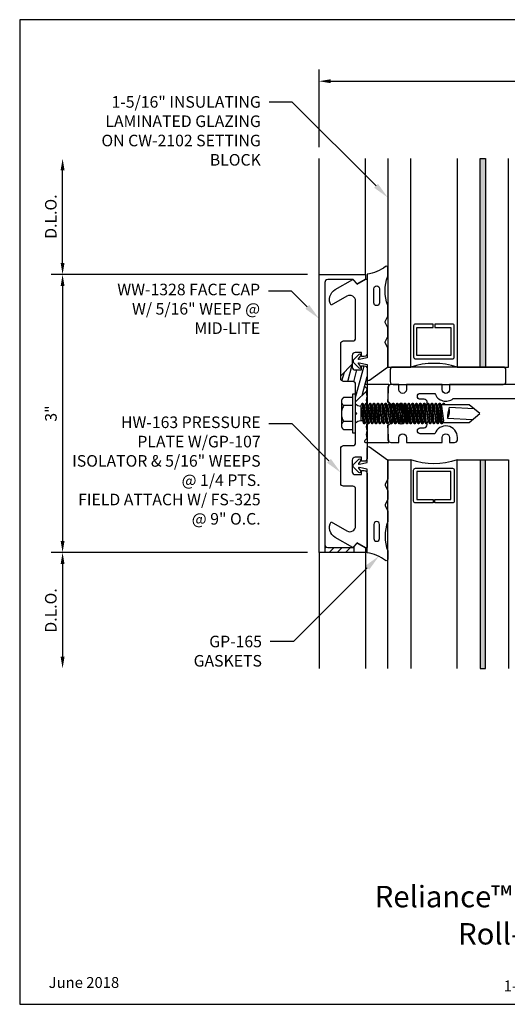
# Model space of a CAD drawing. Units: inches. Extents: x -6.9 to 7, y 0 to 10.6.
# Drawn here: x -6.9 to -1.6, y 0 to 10.6 of the extents above; entities that cross this region are included whole.
import ezdxf
from ezdxf import colors
from ezdxf.entities.mleader import LeaderData, LeaderLine
from ezdxf.enums import TextEntityAlignment as Align
from ezdxf.math import Vec2, Vec3

# ---------------------------------------------------------------- set-up
doc = ezdxf.new("R2010")
doc.units = ezdxf.units.IN
doc.header["$MEASUREMENT"] = 0
for name, color, linetype in [('Accessory', 7, 'Continuous'), ('Dimension', 3, 'Continuous'), ('Extrusion', 1, 'Continuous'), ('Fastener', 7, 'Continuous'), ('Gasket', 7, 'Continuous'), ('Glazing', 4, 'Continuous'), ('Machining', 30, 'Continuous'), ('Tag', 7, 'Continuous'), ('Text', 6, 'Continuous'), ('Thermal', 2, 'Continuous'), ('Vis_beyond', 7, 'Continuous')]:
    doc.layers.add(name, color=color, linetype=linetype)
doc.styles.get("Standard").update_dxf_attribs({"font": 'arial.ttf'})
doc.dimstyles.new('FULL', dxfattribs={"dimtxt": 0.125, "dimasz": 0.125, "dimexe": 0.125, "dimexo": 0.125, "dimgap": 0.0625, "dimtad": 1, "dimdec": 4, "dimzin": 3, "dimdsep": 46, "dimlunit": 4, "dimtxsty": 'Standard', "dimcen": 0.125, "dimclrd": 256, "dimclre": 256, "dimclrt": 256, "dimadec": 0, "dimazin": 0, "dimtfac": 1, "dimtdec": 4, "dimtofl": 0, "dimtmove": 0, "dimatfit": 3, "dimfxl": 0, "dimfrac": 2, "dimtolj": 1, "dimtzin": 3, "dimarcsym": 0})

# ---------------------------------------------------------------- blocks, each defined once
blk = doc.blocks.new('Web_Detail_Title_Block')
at = {"layer": 'defpoints'}
blk.add_lwpolyline([(-5.5, 0), (5.5, 0), (5.5, 8.5), (-5.5, 8.5)], close=True, dxfattribs=at)
at = {"layer": 'Tag', "insert": (0, 0.112), "char_height": 0.094, "attachment_point": 8}
blk.add_mtext_dynamic_manual_height_columns('1-866-OLDCASTLE (653-2278) www.obe.com', width=2.879054, gutter_width=0.625, heights=[0.1233], dxfattribs=at)
at = {"layer": 'Tag'}
for tag, p, height in [('SYSTEM_001', (-0.4283, 0.8374), 0.185), ('DET_NAME_NO_001', (-1.067, 0.4835), 0.185), ('DETNO_TITLE_001', (3.872, 0.1308), 0.094)]:
    blk.add_attdef(tag, p, '', height=height, dxfattribs=at)
blk.add_attdef('DATE', text='', height=0.094, dxfattribs=at).set_placement((-5.25, 0.112), align=Align.BOTTOM_LEFT)
blk = doc.blocks.new('hw733_bf')
at = {"linetype": 'ByBlock'}
blk.add_lwpolyline([(5.586, -1.166), (5.586, -1.134), (5.241, -1.134, 0.414214), (5.179, -1.196), (5.179, -1.375), (1.682, -1.375, -0.414214), (1.651, -1.344), (1.651, -1.27, -0.414214), (1.682, -1.239), (1.791, -1.239), (1.791, -1.176, 0.414214), (1.76, -1.145), (1.682, -1.145, -0.414214), (1.651, -1.114), (1.651, -0.782, -0.414214), (1.682, -0.751), (1.78, -0.751, 0.414214), (1.811, -0.72), (1.811, -0.5, 0.423266), (1.682, -0.375, -0.414214), (1.651, -0.344), (1.651, 0.152, 1), (1.651, 0.172), (1.651, 0.343, -0.414214), (1.682, 0.374), (1.686, 0.374, 0.414214), (1.811, 0.499), (1.811, 0.719, 0.414214), (1.78, 0.75), (1.682, 0.75, -0.414214), (1.651, 0.781), (1.651, 1.052, -0.414214), (1.682, 1.083), (1.76, 1.083, 0.414214), (1.791, 1.114), (1.791, 1.177), (1.682, 1.177, -0.414214), (1.651, 1.208), (1.651, 1.337, -0.414214), (1.682, 1.368), (1.732, 1.368, 1), (1.732, 1.428), (1.651, 1.428), (1.651, 1.469, 0.414214), (1.62, 1.5), (1.526, 1.5), (1.526, 0.947), (1.536, 0.937), (1.526, 0.927), (1.526, 0.802), (1.526, 0.643, 0.414214), (1.557, 0.612), (1.588, 0.612), (1.588, 0.656), (1.655, 0.656, -0.414214), (1.686, 0.625), (1.686, 0.499, -0.414214), (1.655, 0.468), (1.588, 0.468), (1.588, 0.512), (1.557, 0.512, 0.414214), (1.526, 0.481), (1.526, 0.312), (0.665, 0.312), (0.665, 0.258, -1), (0.585, 0.258), (0.585, 0.312), (0.199, 0.312), (0.199, 0.258, -1), (0.119, 0.258), (0.119, 0.312), (0.031, 0.312, 0.414214), (0, 0.281), (0, 0.134), (0.05, 0.084), (0.167, 0.084, -0.414214), (0.187, 0.064), (0.187, 0.016), (0.203, 0), (0.187, -0.016), (0.187, -0.065, -0.414214), (0.167, -0.085), (0.05, -0.085), (0, -0.134), (0, -0.282, 0.414214), (0.031, -0.313), (0.119, -0.313), (0.119, -0.259, -1), (0.199, -0.259), (0.199, -0.313), (0.585, -0.313), (0.585, -0.259, -1), (0.665, -0.259), (0.665, -0.313), (0.719, -0.313, 0.414214), (0.75, -0.282), (0.75, -0.259, 0.84909), (0.507, -0.218), (0.35, -0.218, -1), (0.35, -0.154), (0.39, -0.154, 1), (0.39, -0.085), (0.301, -0.085, -0.414214), (0.281, -0.065), (0.281, 0.064, -0.414214), (0.301, 0.084), (0.39, 0.084, 1), (0.39, 0.154), (0.35, 0.154, -1), (0.35, 0.218), (0.507, 0.218, 0.527031), (0.705, 0.162), (1.495, 0.162, -0.414214), (1.526, 0.131), (1.526, -0.481, 0.414214), (1.557, -0.513), (1.588, -0.513), (1.588, -0.469), (1.655, -0.469, -0.414214), (1.686, -0.5), (1.686, -0.626, -0.414214), (1.655, -0.657), (1.588, -0.657), (1.588, -0.613), (1.557, -0.613, 0.414214), (1.526, -0.644), (1.526, -0.928), (1.536, -0.938), (1.526, -0.948), (1.526, -1.5), (9.207, -1.5), (9.207, 1.5), (9.018, 1.5), (8.938, 1.42), (8.784, 1.42, 0.267949), (8.757, 1.404), (8.724, 1.348, 0.57735), (8.737, 1.326), (9.051, 1.326, -0.414214), (9.082, 1.295), (9.082, -1.375), (5.273, -1.375), (5.273, -1.228), (5.524, -1.228, 0.414214)], format="xyb", close=True, dxfattribs=at)
blk = doc.blocks.new('gp107')
at = {"linetype": 'ByBlock', "ltscale": 0.75}
blk.add_lwpolyline([(0.041, -0.113), (0.06, -0.216, 0.616695), (0.103, -0.224, 0.244509), (0.185, -0.224, 0.244499), (0.267, -0.224), (0.291, -0.249, 0.73323), (0.313, -0.242), (0.313, 0.01), (0.125, 0), (0.088, 0.052), (0.074, 0.052, -0.34286), (0.059, 0.063), (0.038, 0.145), (0.089, 0.125, 0.548619), (0.11, 0.139), (0.11, 0.145, 0.291473), (0.101, 0.158), (0.042, 0.186, 0.221695), (-0.042, 0.186), (-0.101, 0.158, 0.291473), (-0.11, 0.145), (-0.11, 0.139, 0.548619), (-0.089, 0.125), (-0.038, 0.145), (-0.059, 0.063, -0.34286), (-0.074, 0.052), (-0.088, 0.052), (-0.124, 0), (-0.313, 0.01), (-0.313, -0.242, 0.73323), (-0.291, -0.249), (-0.267, -0.224, 0.244499), (-0.185, -0.224, 0.244499), (-0.103, -0.224, 0.616626), (-0.06, -0.216), (-0.041, -0.113, -0.8391)], format="xyb", close=True, dxfattribs=at)
blk = doc.blocks.new('hw163_bf')
at = {"linetype": 'ByBlock'}
blk.add_lwpolyline([(-1.449, -0.239, -0.57735), (-1.44, -0.224), (-0.646, -0.224, -0.414214), (-0.615, -0.255), (-0.615, -0.286), (-0.659, -0.286), (-0.659, -0.353, 0.414214), (-0.628, -0.384), (-0.502, -0.384, 0.414214), (-0.471, -0.353), (-0.471, -0.286), (-0.515, -0.286), (-0.515, -0.255, -0.414214), (-0.484, -0.224), (0.484, -0.224, -0.414214), (0.515, -0.255), (0.515, -0.286), (0.471, -0.286), (0.471, -0.353, 0.414214), (0.502, -0.384), (0.628, -0.384, 0.414214), (0.659, -0.353), (0.659, -0.286), (0.615, -0.286), (0.615, -0.255, -0.414214), (0.646, -0.224), (1.44, -0.224, -0.57735), (1.449, -0.239), (1.396, -0.33), (1.447, -0.38), (1.339, -0.568, -0.414214), (1.168, -0.613), (1.267, -0.442, 0.57735), (1.213, -0.349), (0.815, -0.349, 0.414214), (0.784, -0.38), (0.784, -0.478, -0.414214), (0.753, -0.509), (0.377, -0.509, -0.414214), (0.346, -0.478), (0.346, -0.38, 0.414214), (0.315, -0.349), (0.015, -0.349), (0, -0.334), (-0.015, -0.349), (-0.315, -0.349, 0.414214), (-0.346, -0.38), (-0.346, -0.478, -0.414214), (-0.377, -0.509), (-0.753, -0.509, -0.414214), (-0.784, -0.478), (-0.784, -0.38, 0.414214), (-0.815, -0.349), (-1.213, -0.349, 0.57735), (-1.267, -0.442), (-1.168, -0.613, -0.414214), (-1.339, -0.568), (-1.447, -0.38), (-1.397, -0.33)], format="xyb", close=True, dxfattribs=at)
blk = doc.blocks.new('fs325')
at = {"linetype": 'ByBlock', "extrusion": (0, 0, -1)}
for p, q in [((-0.153, 0.13), (-0.153, -0.13)), ((-0.032, 0.087), (-0.128, 0.087)), ((-0.032, -0.087), (-0.128, -0.087))]:
    blk.add_line(p, q, dxfattribs=at)
at = {"linetype": 'ByBlock'}
for p, q in [((0.07, 0.111), (0.091, -0.111)), ((0.1, -0.111), (0.079, 0.111)), ((0.112, 0.111), (0.133, -0.111)), ((0.142, -0.111), (0.121, 0.111)), ((0.154, 0.111), (0.175, -0.111)), ((0.184, -0.111), (0.163, 0.111)), ((0.195, 0.111), (0.216, -0.111)), ((0.225, -0.111), (0.204, 0.111)), ((0.237, 0.111), (0.258, -0.111)), ((0.267, -0.111), (0.246, 0.111)), ((0.279, 0.111), (0.3, -0.111)), ((0.309, -0.111), (0.288, 0.111)), ((0.32, 0.111), (0.341, -0.111)), ((0.35, -0.111), (0.329, 0.111)), ((0.362, 0.111), (0.383, -0.111)), ((0.392, -0.111), (0.371, 0.111)), ((0.404, 0.111), (0.425, -0.111)), ((0.434, -0.111), (0.413, 0.111)), ((0.445, 0.111), (0.466, -0.111)), ((0.475, -0.111), (0.454, 0.111)), ((0.487, 0.111), (0.508, -0.111)), ((0.517, -0.111), (0.496, 0.111)), ((0.529, 0.111), (0.55, -0.111)), ((0.559, -0.111), (0.538, 0.111)), ((0.57, 0.111), (0.591, -0.111)), ((0.6, -0.111), (0.579, 0.111)), ((0.612, 0.111), (0.633, -0.111)), ((0.642, -0.111), (0.621, 0.111)), ((0.654, 0.111), (0.675, -0.111)), ((0.684, -0.111), (0.663, 0.111)), ((0.695, 0.111), (0.716, -0.111)), ((0.725, -0.111), (0.704, 0.111)), ((0.737, 0.111), (0.758, -0.111)), ((0.767, -0.111), (0.746, 0.111)), ((0.779, 0.111), (0.8, -0.111)), ((0.809, -0.111), (0.788, 0.111)), ((0.82, 0.111), (0.841, -0.111)), ((0.85, -0.111), (0.829, 0.111)), ((0.862, 0.111), (0.883, -0.111)), ((0.871, 0.111), (0.892, -0.111)), ((0.904, 0.111), (0.925, -0.111)), ((0.913, 0.111), (0.934, -0.111)), ((0.938, 0.095), (0.945, 0.111)), ((0.945, 0.111), (0.954, 0.111)), ((0.954, 0.111), (0.962, 0.095)), ((0.056, 0.08), (0.056, -0.08)), ((0.056, 0.08), (0.077, -0.08)), ((0.115, -0.08), (0.094, 0.08)), ((0.097, 0.08), (0.118, -0.08)), ((0.157, -0.08), (0.136, 0.08)), ((0.139, 0.08), (0.16, -0.08)), ((0.198, -0.08), (0.177, 0.08)), ((0.181, 0.08), (0.202, -0.08)), ((0.24, -0.08), (0.219, 0.08)), ((0.222, 0.08), (0.243, -0.08)), ((0.282, -0.08), (0.261, 0.08)), ((0.264, 0.08), (0.285, -0.08)), ((0.323, -0.08), (0.302, 0.08)), ((0.306, 0.08), (0.327, -0.08)), ((0.365, -0.08), (0.344, 0.08)), ((0.347, 0.08), (0.368, -0.08)), ((0.407, -0.08), (0.386, 0.08)), ((0.389, 0.08), (0.41, -0.08)), ((0.448, -0.08), (0.427, 0.08)), ((0.431, 0.08), (0.452, -0.08)), ((0.49, -0.08), (0.469, 0.08)), ((0.472, 0.08), (0.493, -0.08)), ((0.532, -0.08), (0.511, 0.08)), ((0.514, 0.08), (0.535, -0.08)), ((0.573, -0.08), (0.552, 0.08)), ((0.556, 0.08), (0.577, -0.08)), ((0.615, -0.08), (0.594, 0.08)), ((0.597, 0.08), (0.618, -0.08)), ((0.657, -0.08), (0.636, 0.08)), ((0.639, 0.08), (0.66, -0.08)), ((0.698, -0.08), (0.677, 0.08)), ((0.681, 0.08), (0.702, -0.08)), ((0.74, -0.08), (0.719, 0.08)), ((0.722, 0.08), (0.743, -0.08)), ((0.782, -0.08), (0.761, 0.08)), ((0.764, 0.08), (0.785, -0.08)), ((0.823, -0.08), (0.802, 0.08)), ((0.806, 0.08), (0.827, -0.08)), ((0.865, -0.08), (0.844, 0.08)), ((0.847, 0.08), (0.868, -0.08)), ((0.907, -0.08), (0.886, 0.08)), ((0.889, 0.08), (0.91, -0.08))]:
    blk.add_line(p, q, dxfattribs=at)
at = {"linetype": 'ByBlock', "extrusion": (0, 0, -1)}
blk.add_lwpolyline([(0, -0.21), (0, 0.21), (0.032, 0.21), (0.032, -0.21)], close=True, dxfattribs=at)
at = {"linetype": 'ByBlock'}
for points in [[(0, 0.103, 0.20401), (0.056, 0.08), (0.07, 0.111), (0.079, 0.111), (0.094, 0.08), (0.097, 0.08), (0.112, 0.111), (0.121, 0.111), (0.136, 0.08), (0.139, 0.08), (0.154, 0.111), (0.163, 0.111), (0.177, 0.08), (0.181, 0.08), (0.195, 0.111), (0.204, 0.111), (0.219, 0.08), (0.222, 0.08), (0.237, 0.111), (0.246, 0.111), (0.261, 0.08), (0.264, 0.08), (0.279, 0.111), (0.288, 0.111), (0.302, 0.08), (0.306, 0.08), (0.32, 0.111), (0.329, 0.111), (0.344, 0.08), (0.347, 0.08), (0.362, 0.111), (0.371, 0.111), (0.386, 0.08), (0.389, 0.08), (0.404, 0.111), (0.413, 0.111), (0.427, 0.08), (0.431, 0.08), (0.445, 0.111), (0.454, 0.111), (0.469, 0.08), (0.472, 0.08), (0.487, 0.111), (0.496, 0.111), (0.511, 0.08), (0.514, 0.08), (0.529, 0.111), (0.538, 0.111), (0.552, 0.08), (0.556, 0.08), (0.57, 0.111), (0.579, 0.111), (0.594, 0.08), (0.597, 0.08), (0.612, 0.111), (0.621, 0.111), (0.636, 0.08), (0.639, 0.08), (0.654, 0.111), (0.663, 0.111), (0.677, 0.08), (0.681, 0.08), (0.695, 0.111), (0.704, 0.111), (0.719, 0.08), (0.722, 0.08), (0.737, 0.111), (0.746, 0.111), (0.761, 0.08), (0.764, 0.08), (0.779, 0.111), (0.788, 0.111), (0.802, 0.08), (0.806, 0.08), (0.82, 0.111), (0.829, 0.111), (0.844, 0.08), (0.847, 0.08), (0.862, 0.111), (0.871, 0.111), (0.886, 0.08), (0.889, 0.08), (0.904, 0.111), (0.913, 0.111), (0.927, 0.08), (0.948, -0.08), (0.934, -0.111), (0.925, -0.111), (0.91, -0.08), (0.907, -0.08), (0.892, -0.111), (0.883, -0.111), (0.868, -0.08), (0.865, -0.08), (0.85, -0.111), (0.841, -0.111), (0.827, -0.08), (0.823, -0.08), (0.809, -0.111), (0.8, -0.111), (0.785, -0.08), (0.782, -0.08), (0.767, -0.111), (0.758, -0.111), (0.743, -0.08), (0.74, -0.08), (0.725, -0.111), (0.716, -0.111), (0.702, -0.08), (0.698, -0.08), (0.684, -0.111), (0.675, -0.111), (0.66, -0.08), (0.657, -0.08), (0.642, -0.111), (0.633, -0.111), (0.618, -0.08), (0.615, -0.08), (0.6, -0.111), (0.591, -0.111), (0.577, -0.08), (0.573, -0.08), (0.559, -0.111), (0.55, -0.111), (0.535, -0.08), (0.532, -0.08), (0.517, -0.111), (0.508, -0.111), (0.493, -0.08), (0.49, -0.08), (0.475, -0.111), (0.466, -0.111), (0.452, -0.08), (0.448, -0.08), (0.434, -0.111), (0.425, -0.111), (0.41, -0.08), (0.407, -0.08), (0.392, -0.111), (0.383, -0.111), (0.368, -0.08), (0.365, -0.08), (0.35, -0.111), (0.341, -0.111), (0.327, -0.08), (0.323, -0.08), (0.309, -0.111), (0.3, -0.111), (0.285, -0.08), (0.282, -0.08), (0.267, -0.111), (0.258, -0.111), (0.243, -0.08), (0.24, -0.08), (0.225, -0.111), (0.216, -0.111), (0.202, -0.08), (0.198, -0.08), (0.184, -0.111), (0.175, -0.111), (0.16, -0.08), (0.157, -0.08), (0.142, -0.111), (0.133, -0.111), (0.118, -0.08), (0.115, -0.08), (0.1, -0.111), (0.091, -0.111), (0.077, -0.08), (0.056, -0.08, 0.20401), (0, -0.103)], [(1.281, 0.05), (1.011, 0.064, 0.085852), (0.993, -0.051), (1.263, -0.065)]]:
    blk.add_lwpolyline(points, format="xyb", dxfattribs=at)
blk.add_lwpolyline([(0.941, -0.095), (1.227, -0.095), (1.34, 0), (1.227, 0.095), (0.92, 0.095)], dxfattribs=at)
blk.add_arc((0.866, 0.027), 0.149, 328.3465, 13.9503, dxfattribs=at)
blk.add_rational_spline([(-0.032, 0.172), (-0.08, 0.172), (-0.128, 0.172), (-0.153, 0.158), (-0.153, 0.13), (-0.153, 0.101), (-0.128, 0.087), (-0.18, 0), (-0.128, -0.087), (-0.153, -0.101), (-0.153, -0.13), (-0.153, -0.158), (-0.128, -0.172), (-0.08, -0.172), (-0.032, -0.172)], [1, 1, 1, 0.863631768004, 1, 0.863631768004, 1, 0.85849089442, 1, 0.863631768004, 1, 0.863631768004, 1, 1, 1], degree=2, knots=[0, 0, 0, 1, 1, 2.056733, 2.056733, 3.113466, 3.113466, 4.190419, 4.190419, 5.247152, 5.247152, 6.303884, 6.303884, 7.303884, 7.303884, 7.303884], dxfattribs=at)
blk = doc.blocks.new('*U12')
at = {"linetype": 'ByBlock'}
for points in [[(-0.383, 0.491), (-0.383, 0.601, 0.186464), (-0.383, 0.918), (-0.383, 1.009, -0.616635), (-0.359, 1.021, 0.121996), (-0.16, 0.938), (-0.16, 0.037), (-0.073, 0.017, 0.700236), (-0.068, 0.025), (-0.09, 0.055, -0.931874), (-0.071, 0.071), (-0.014, 0.014, -0.414214), (-0.014, -0.014), (-0.071, -0.071, -0.931874), (-0.09, -0.055), (-0.068, -0.025, 0.700137), (-0.073, -0.017), (-0.16, -0.037), (-0.16, -0.193, -0.609794), (-0.184, -0.205), (-0.38, -0.065, -0.242395), (-0.383, -0.06), (-0.383, 0.137, -0.103914), (-0.382, 0.141), (-0.356, 0.201, 0.210097), (-0.356, 0.209), (-0.382, 0.268, -0.103914), (-0.383, 0.272), (-0.383, 0.355, -0.103914), (-0.382, 0.359), (-0.356, 0.419, 0.210097), (-0.356, 0.427), (-0.382, 0.487, -0.103914)], [(-0.232, 0.631), (-0.232, 0.782, 1), (-0.294, 0.782), (-0.294, 0.631, 1)]]:
    blk.add_lwpolyline(points, format="xyb", close=True, dxfattribs=at)
blk = doc.blocks.new('1.312_nom_glass_225')
at = {"linetype": 'ByBlock'}
h = blk.add_hatch(color=256, dxfattribs=at)
h.dxf.hatch_style = 1
h.paths.add_polyline_path([(-0.248, 2.25), (-0.308, 2.25), (-0.308, 0), (-0.248, 0)])
at = {"ltscale": 0.75}
for p, q in [((-0.308, 0), (-0.308, 2.25)), ((-0.248, 2.25), (-0.248, 0))]:
    blk.add_line(p, q, dxfattribs=at)
at = {"linetype": 'ByBlock'}
blk.add_line((-0.308, 2.25), (-0.248, 2.25), dxfattribs=at)
at = {"ltscale": 0.75}
for points in [[(-1.304, 2.25), (-1.304, 0), (-1.056, 0), (-1.056, 2.25)], [(-0.556, 2.25), (-0.556, 0), (0, 0), (0, 2.25)]]:
    blk.add_lwpolyline(points, dxfattribs=at)
blk.add_lwpolyline([(-0.607, 0.465), (-0.796, 0.465), (-0.796, 0.429), (-0.623, 0.429), (-0.623, 0.126), (-0.989, 0.126), (-0.989, 0.429), (-0.816, 0.429), (-0.816, 0.465), (-1.005, 0.465, 0.414214), (-1.025, 0.445), (-1.025, 0.11, 0.414214), (-1.005, 0.09), (-0.607, 0.09, 0.414214), (-0.587, 0.11), (-0.587, 0.445, 0.414214)], format="xyb", close=True)
blk.add_arc((-0.806, -0.73), 0.771, 71.0896, 108.9104)
blk = doc.blocks.new('ww1328')
blk.add_lwpolyline([(-1.445, -0.65, 0.414214), (-1.414, -0.681), (1.414, -0.681, 0.414214), (1.445, -0.65), (1.445, -0.375), (1.4, -0.33), (1.45, -0.243), (1.5, -0.243), (1.5, -0.743), (-1.5, -0.743), (-1.5, -0.243), (-1.45, -0.243), (-1.4, -0.33), (-1.445, -0.375)], format="xyb", close=True)
blk = doc.blocks.new('CW2102')
at = {"ltscale": 0.75}
blk.add_lwpolyline([(0.125, 0.313), (1.313, 0.313, 0.414214), (1.344, 0.344), (1.344, 0.47, 0.414214), (1.313, 0.501), (0.125, 0.501, 0.414214), (0.094, 0.47), (0.094, 0.344, 0.414214)], format="xyb", close=True, dxfattribs=at)
blk = doc.blocks.new('*D14')
at = {"layer": 'defpoints', "color": 0, "transparency": 16777216}
for p in [(-3.644, 7.875), (-6.412, 4.875), (-3.644, 4.875)]:
    blk.add_point(p, dxfattribs=at)
at = {"layer": 'Dimension', "lineweight": -2, "transparency": 16777216}
for p, q in [((-3.769, 7.875), (-6.537, 7.875)), ((-6.412, 7.75), (-6.412, 5)), ((-3.769, 4.875), (-6.537, 4.875))]:
    blk.add_line(p, q, dxfattribs=at)
at = {"layer": 'Dimension', "transparency": 16777216}
for points in [[(-6.433, 7.75), (-6.391, 7.75), (-6.412, 7.875)], [(-6.433, 5), (-6.391, 5), (-6.412, 4.875)]]:
    blk.add_solid(points, dxfattribs=at)
at = {"layer": 'Dimension', "transparency": 16777216, "insert": (-6.538, 6.375), "char_height": 0.125, "attachment_point": 5, "rotation": 90}
blk.add_mtext('\\A1;3"', dxfattribs=at)
blk = doc.blocks.new('*D15')
at = {"layer": 'defpoints', "color": 0, "transparency": 16777216}
for p in [(-3.644, 4.875), (-6.412, 3.625), (-3.644, 3.625)]:
    blk.add_point(p, dxfattribs=at)
at = {"layer": 'Dimension', "lineweight": -2, "transparency": 16777216}
for p, q in [((-3.769, 4.875), (-6.537, 4.875)), ((-6.412, 4.75), (-6.412, 3.75))]:
    blk.add_line(p, q, dxfattribs=at)
at = {"layer": 'Dimension', "transparency": 16777216}
for points in [[(-6.433, 4.75), (-6.391, 4.75), (-6.412, 4.875)], [(-6.433, 3.75), (-6.391, 3.75), (-6.412, 3.625)]]:
    blk.add_solid(points, dxfattribs=at)
at = {"layer": 'Dimension', "transparency": 16777216, "insert": (-6.539, 4.25), "char_height": 0.125, "attachment_point": 5, "rotation": 90}
blk.add_mtext('\\A1;D.L.O.', dxfattribs=at)
blk = doc.blocks.new('*D16')
at = {"layer": 'defpoints', "color": 0, "transparency": 16777216}
for p in [(-6.412, 9.125), (-3.644, 9.125), (-3.644, 7.875)]:
    blk.add_point(p, dxfattribs=at)
at = {"layer": 'Dimension', "lineweight": -2, "transparency": 16777216}
for p, q in [((-6.412, 8), (-6.412, 9)), ((-3.769, 7.875), (-6.537, 7.875))]:
    blk.add_line(p, q, dxfattribs=at)
at = {"layer": 'Dimension', "transparency": 16777216}
for points in [[(-6.433, 9), (-6.391, 9), (-6.412, 9.125)], [(-6.433, 8), (-6.391, 8), (-6.412, 7.875)]]:
    blk.add_solid(points, dxfattribs=at)
at = {"layer": 'Dimension', "transparency": 16777216, "insert": (-6.539, 8.5), "char_height": 0.125, "attachment_point": 5, "rotation": 90}
blk.add_mtext('\\A1;D.L.O.', dxfattribs=at)
blk = doc.blocks.new('*D17')
at = {"layer": 'defpoints', "color": 0, "transparency": 16777216}
for p in [(6.375, 9.961), (-3.644, 9.126), (6.375, 9.126)]:
    blk.add_point(p, dxfattribs=at)
at = {"layer": 'Dimension', "lineweight": -2, "transparency": 16777216}
for p, q in [((-3.644, 9.251), (-3.644, 10.086)), ((6.375, 9.251), (6.375, 10.086)), ((-3.519, 9.961), (6.25, 9.961))]:
    blk.add_line(p, q, dxfattribs=at)
at = {"layer": 'Dimension', "transparency": 16777216}
for points in [[(-3.519, 9.982), (-3.519, 9.94), (-3.644, 9.961)], [(6.25, 9.982), (6.25, 9.94), (6.375, 9.961)]]:
    blk.add_solid(points, dxfattribs=at)
at = {"layer": 'Dimension', "transparency": 16777216, "insert": (1.365, 10.087), "char_height": 0.125, "attachment_point": 5}
blk.add_mtext('\\A1;10"', dxfattribs=at)

msp = doc.modelspace()

# ---------------------------------------------------------------- hatches: boundary and pattern name
at = {"layer": 'Machining'}
h = msp.add_hatch(dxfattribs=at)
h.set_pattern_fill('ANSI31', color=256, scale=0.5, angle=30)
h.set_pattern_definition([(75, (1.66516, 1.46855), (-0.06037036, 0.0161762), [])])
h.paths.add_polyline_path([(-3.28108, 6.721, -0.41421356), (-3.25008, 6.69), (-3.25008, 6.50003), (-3.12508, 6.62503), (-3.12508, 6.859, 0.41421356), (-3.15608, 6.89), (-3.18708, 6.89), (-3.18708, 6.846), (-3.25408, 6.846, -0.41421356), (-3.28508, 6.877), (-3.28508, 6.90697), (-3.41008, 6.78197), (-3.41008, 6.752, 0.41421356), (-3.37908, 6.721)])
h = msp.add_hatch(dxfattribs=at)
h.set_pattern_fill('ANSI31', color=256, scale=0.5)
h.set_pattern_definition([(45, (0.5005, 0.25), (-0.0441942, 0.0441942), [])])
edge = h.paths.add_edge_path()
edge.add_line((-3.26908, 4.937), (-3.27608, 4.93))
edge.add_line((-3.27608, 4.93), (-3.27908, 4.93))
edge.add_line((-3.27908, 4.93), (-3.28108, 4.928))
edge.add_line((-3.28108, 4.928), (-3.28454, 4.93))
edge.add_line((-3.28454, 4.93), (-3.55058, 4.93))
edge.add_arc((-3.55007, 4.96222), 0.03222, 192.11992, 269.099849, ccw=False)
edge.add_line((-3.58158, 4.95545), (-3.58158, 4.875))
edge.add_line((-3.58158, 4.875), (-3.26908, 4.875))
edge.add_line((-3.26908, 4.875), (-3.26908, 4.937))

# ---------------------------------------------------------------- linework, layer by layer
for p, q in [((-3.41008, 6.78197), (-3.28508, 6.90697)), ((-3.25008, 6.50003), (-3.12508, 6.62503)), ((-3.58158, 4.95545), (-3.58158, 4.875)), ((-3.26908, 4.937), (-3.26908, 4.875))]:
    msp.add_line(p, q, dxfattribs=at)
at = {"layer": 'Vis_beyond'}
for p, q in [((-3.64408, 7.875), (-3.64408, 9.1255)), ((-3.14408, 7.875), (-3.14408, 9.1255)), ((-3.64408, 4.875), (-3.64408, 3.625)), ((-3.14408, 4.875), (-3.14408, 3.625))]:
    msp.add_line(p, q, dxfattribs=at)

# ---------------------------------------------------------------- block references
at = {"layer": 'Accessory'}
msp.add_blockref('CW2102', (-2.97071, 6.375), dxfattribs=at)
at = {"layer": 'Extrusion', "rotation": 270}
for name in ['ww1328', 'hw163_bf']:
    msp.add_blockref(name, (-2.90108, 6.375), dxfattribs=at)
at = {"layer": 'Extrusion'}
msp.add_blockref('hw733_bf', (-2.90108, 6.375), dxfattribs=at)
at = {"layer": 'Fastener'}
msp.add_blockref('fs325', (-3.25008, 6.375), dxfattribs=at)
at = {"layer": 'Gasket', "xscale": -1}
msp.add_blockref('*U12', (-3.28508, 6.94), dxfattribs=at)
at = {"layer": 'Gasket', "rotation": 180}
msp.add_blockref('*U12', (-3.28508, 5.81), dxfattribs=at)
at = {"layer": 'Glazing'}
msp.add_blockref('1.312_nom_glass_225', (-1.59808, 6.8755), dxfattribs=at)
at = {"layer": 'Glazing', "xscale": -1, "rotation": 180}
msp.add_blockref('1.312_nom_glass_225', (-1.59808, 5.875), dxfattribs=at)
at = {"layer": 'Tag'}
ref = msp.add_blockref('Web_Detail_Title_Block', (0, 0), dxfattribs=dict(at, xscale=1.25, yscale=1.25, zscale=1.25))
ref.add_attrib('SYSTEM_001', '%%UReliance™ StormMax® High Performance', (-3.04253, 1.04681), dxfattribs={"height": 0.23125})
ref.add_attrib('DET_NAME_NO_001', '%%URoll-under Horizontal - H9665', (-2.14301, 0.64529), dxfattribs={"height": 0.23125})
ref.add_attrib('DATE', 'June 2018', dxfattribs={"height": 0.1175}).set_placement((-6.5625, 0.14), align=Align.BOTTOM_LEFT)
at = {"layer": 'Thermal', "rotation": 270}
msp.add_blockref('gp107', (-2.90108, 6.375), dxfattribs=at)

# ---------------------------------------------------------------- dimensions: what is measured, and where the dimension line sits
at = {"layer": 'Dimension'}
dim = msp.add_linear_dim(base=(6.375, 9.96094), p1=(-3.64408, 9.1255), p2=(6.375, 9.1255), dimstyle='FULL', dxfattribs=at)
dim.commit()
dim.dimension.update_dxf_attribs({"geometry": '*D17', "text_midpoint": (1.36546, 10.08726)})
for base, p1, p2, angle, picture, middle in [((-6.41192, 9.125), (-3.64408, 7.875), (-3.64408, 9.125), 270, '*D16', (-6.53909, 8.5)), ((-6.41192, 3.625), (-3.64408, 4.875), (-3.64408, 3.625), 90, '*D15', (-6.53909, 4.25))]:
    dim = msp.add_linear_dim(base=base, p1=p1, p2=p2, angle=angle, text='D.L.O.', dimstyle='FULL', override={"dimse2": 1}, dxfattribs=at)
    dim.commit()
    dim.dimension.update_dxf_attribs({"geometry": picture, "text_midpoint": middle})
dim = msp.add_linear_dim(base=(-6.41192, 4.875), p1=(-3.64408, 7.875), p2=(-3.64408, 4.875), angle=90, dimstyle='FULL', dxfattribs=at)
dim.commit()
dim.dimension.update_dxf_attribs({"geometry": '*D14', "text_midpoint": (-6.53828, 6.375)})

# ---------------------------------------------------------------- leaders
at = {"layer": 'Text'}
ml = msp.add_multileader_mtext('Standard', dxfattribs=at)
ml.set_content('1-5/16" INSULATING LAMINATED GLAZING ON CW-2102 SETTING BLOCK', color=256)
ml.set_leader_properties()
ml.build(insert=Vec2(0, 0))
ml.multileader.update_dxf_attribs({"dogleg_length": 0.25, "arrow_head_size": 0.18})
ctx = ml.context
ctx.base_point, ctx.char_height, ctx.arrow_head_size, ctx.landing_gap_size, ctx.plane_origin = Vec3(-6.15367, 9.73668), 0.125, 0.18, 0.09, Vec3(-2.90208, 8.70584)
ctx.text_align_type = 2
notes = []
notes.append((ctx, [(0, (1, 1, 0), (-3.93291, 9.73668), (-1, 0), 0.25, [(0, [(-2.90208, 8.70584)], 0, [])])]))
ctx.mtext.insert, ctx.mtext.width, ctx.mtext.alignment, ctx.mtext.flow_direction = Vec3(-4.27291, 9.80025), 1.8343487, 3, 5
ml = msp.add_multileader_mtext('Standard', dxfattribs=at)
ml.set_content('WW-1328 FACE CAP W/ 5/16" WEEP @ MID-LITE', color=256)
ml.set_leader_properties()
ml.build(insert=Vec2(0, 0))
ml.multileader.update_dxf_attribs({"dogleg_length": 0.25, "arrow_head_size": 0.18})
ctx = ml.context
ctx.base_point, ctx.char_height, ctx.arrow_head_size, ctx.landing_gap_size, ctx.plane_origin = Vec3(-5.89432, 7.69527), 0.125, 0.18, 0.09, Vec3(-3.64408, 7.39907)
ctx.text_align_type = 2
notes.append((ctx, [(0, (1, 1, 0), (-3.94027, 7.69527), (-1, 0), 0.25, [(0, [(-3.64408, 7.39907)], 0, [])])]))
ctx.mtext.insert, ctx.mtext.width, ctx.mtext.alignment, ctx.mtext.flow_direction = Vec3(-4.28027, 7.77614), 1.5475846, 3, 5
ml = msp.add_multileader_mtext('Standard', dxfattribs=at)
ml.set_content('HW-163 PRESSURE PLATE W/GP-107 ISOLATOR & 5/16" WEEPS @ 1/4 PTS.\\P{\\C7;FIELD ATTACH W/ FS-325 @ 9" O.C.}', color=256)
ml.set_leader_properties()
ml.build(insert=Vec2(0, 0))
ml.multileader.update_dxf_attribs({"dogleg_length": 0.25, "arrow_head_size": 0.18})
ctx = ml.context
ctx.base_point, ctx.char_height, ctx.arrow_head_size, ctx.landing_gap_size, ctx.plane_origin = Vec3(-5.99109, 6.26243), 0.125, 0.18, 0.09, Vec3(-3.41008, 5.73769)
ctx.text_align_type = 2
notes.append((ctx, [(0, (1, 1, 0), (-3.93481, 6.26243), (-1, 0), 0.25, [(0, [(-3.41008, 5.73769)], 0, [])])]))
ctx.mtext.insert, ctx.mtext.width, ctx.mtext.alignment, ctx.mtext.flow_direction = Vec3(-4.27481, 6.3433), 2.0512784, 3, 5
ml = msp.add_multileader_mtext('Standard', dxfattribs=at)
ml.set_content('GP-165 GASKETS', color=256)
ml.set_leader_properties()
ml.build(insert=Vec2(0, 0))
ml.multileader.update_dxf_attribs({"dogleg_length": 0.25, "arrow_head_size": 0.18})
ctx = ml.context
ctx.base_point, ctx.char_height, ctx.arrow_head_size, ctx.landing_gap_size, ctx.plane_origin = Vec3(-5.15702, 3.91405), 0.125, 0.18, 0.09, Vec3(-2.99656, 4.83806)
ctx.text_align_type = 2
notes.append((ctx, [(0, (1, 1, 0), (-3.92058, 3.91405), (-1, 0), 0.25, [(0, [(-2.99656, 4.83806)], 0, [])])]))
ctx.mtext.insert, ctx.mtext.width, ctx.mtext.alignment, ctx.mtext.flow_direction = Vec3(-4.26058, 3.97761), 0.8842085, 3, 5
for ctx, leaders in notes:
    for number, flags, end, landing, length, lines in leaders:
        leader = LeaderData()
        leader.index, (leader.has_last_leader_line, leader.has_dogleg_vector, leader.attachment_direction) = number, flags
        leader.last_leader_point, leader.dogleg_vector, leader.dogleg_length = Vec3(end), Vec3(landing), length
        for number, points, colour, breaks in lines:
            line = LeaderLine()
            line.index, line.vertices, line.color, line.breaks = number, Vec3.list(points), colors.encode_raw_color(colour), breaks
            leader.lines.append(line)
        ctx.leaders.append(leader)

doc.saveas('drawing.dxf')
